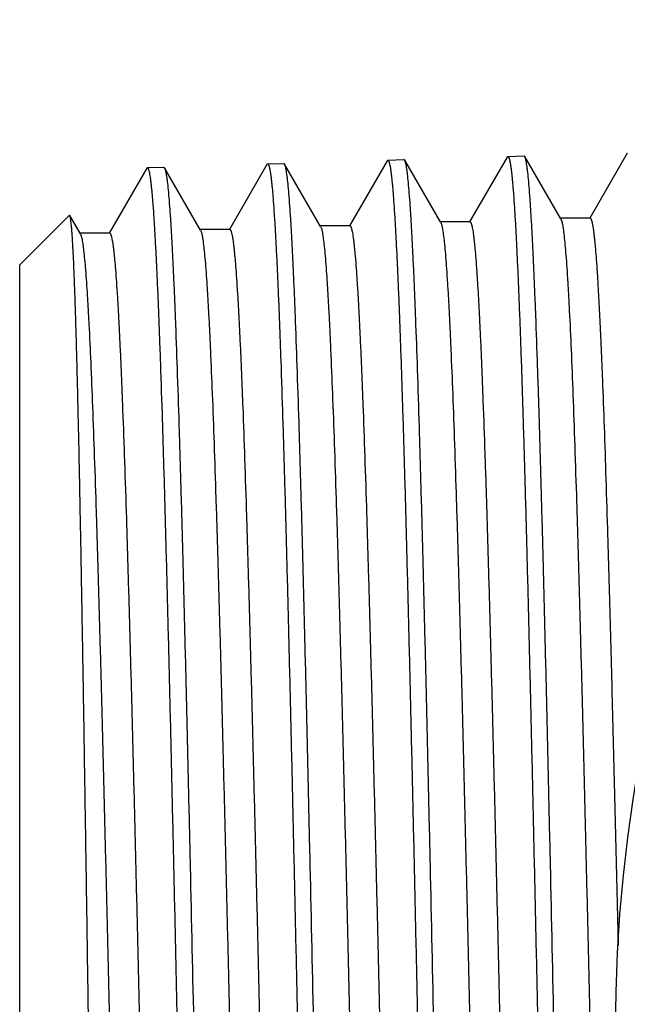
# Model space of a CAD drawing. Units: inches. Extents: x 0 to 11, y 0 to 8.5.
# Drawn here: x 2.4 to 2.6, y 4.6 to 4.9 of the extents above; entities that cross this region are included whole.
import ezdxf

# ---------------------------------------------------------------- set-up
doc = ezdxf.new("R2010")
doc.units = ezdxf.units.IN
doc.header["$LTSCALE"] = 0.605
doc.header["$MEASUREMENT"] = 0
doc.layers.get('0').update_dxf_attribs({"linetype": 'CONTINUOUS'})

msp = doc.modelspace()

# ---------------------------------------------------------------- linework, layer by layer
at = {"color": 7, "linetype": 'Continuous'}
for p, q in [((2.554977319, 4.8975005642), (2.5438072482, 4.8781676814)), ((2.4478241406, 4.8941496061), (2.43666062, 4.8748284556)), ((2.4478241407, 4.8941495637), (2.4480362043, 4.8943363417)), ((2.4480362043, 4.8943364661), (2.4528519134, 4.894486957)), ((2.4530729154, 4.8942990995), (2.4528519134, 4.8944868324)), ((2.4637959984, 4.8757412598), (2.4530729155, 4.8942991386)), ((2.4835406205, 4.8952663056), (2.4723760194, 4.8759431721)), ((2.4835406206, 4.8952662627), (2.4837520241, 4.8954524604)), ((2.4837520241, 4.8954525854), (2.4885766181, 4.895603353999999)), ((2.4887970647, 4.895415982799999), (2.4885766181, 4.895603229)), ((2.4995100689, 4.8768754769), (2.4887970648, 4.8954160226)), ((2.5192469391, 4.8963833345), (2.5080917964, 4.8770764057)), ((2.5192469392, 4.8963832908), (2.5194569395, 4.8965682386)), ((2.5194569395, 4.896568364), (2.5242775436, 4.8967190079)), ((2.5244970435, 4.8965324243), (2.5242775436, 4.8967188823)), ((2.5352240116, 4.8779676223), (2.5244970436, 4.8965324647)), ((2.4121103254, 4.8930319277), (2.4009445549, 4.873707084499999)), ((2.4123242931, 4.8932204688), (2.4121103254, 4.8930319277)), ((2.4123242938, 4.8932204688), (2.4171376793, 4.8933708871)), ((2.4171376794, 4.8933707671), (2.4173598899, 4.893181996)), ((2.4280822291, 4.8746256047), (2.41735989, 4.8931820437)), ((2.3743101066, 4.8642827653), (2.3890558315, 4.8790284901)), ((2.389206972, 4.878973212), (2.3890558317, 4.8790284293)), ((2.3923678427, 4.8735032644), (2.3892069718, 4.8789733097)), ((2.5082078852, 4.8770764057), (2.4992778852, 4.8770764057)), ((2.4995100688, 4.8768754617), (2.4997992055, 4.8760639034)), ((2.5439228344, 4.8781676814), (2.5349928344, 4.8781676814)), ((2.5352240115, 4.8779675809), (2.5355662356, 4.8769376254)), ((2.4010623142, 4.873707084499999), (2.3923678427, 4.873707084499999)), ((2.3923678428, 4.8735032284), (2.3927090364, 4.872485764599999)), ((2.4367778211, 4.8748284556), (2.4278478211, 4.8748284556)), ((2.4280822292, 4.8746256021), (2.4282809942, 4.8741358684)), ((2.4724926769, 4.8759431721), (2.4635626769, 4.8759431721)), ((2.4637959983, 4.8757412589), (2.4640351007, 4.8751156354)), ((2.3743101066, 4.4081944068), (2.3743101066, 4.8642823013))]:
    msp.add_line(p, q, dxfattribs=at)
msp.add_circle((3.0042313665, 4.636238354), 0.45275, dxfattribs=at)
for points, knots in [([(2.4480362043, 4.8943363417), (2.4480601184, 4.8943370889), (2.4481145719, 4.894321500799999), (2.4481850618, 4.8942583674), (2.4482536904, 4.894160015), (2.4483220648, 4.894024184), (2.44839069, 4.8938503704), (2.4484595181, 4.8936380672), (2.4485285404, 4.8933871824), (2.4486265248, 4.8929766413), (2.4487460908, 4.892365886499999), (2.4488834105, 4.8915163583), (2.4490211863, 4.8905131218), (2.449159332, 4.8893566949), (2.449297719, 4.8880477176), (2.4494362886, 4.8865870127), (2.4495750006, 4.8849754417), (2.4497677864, 4.8825282683), (2.4500056929, 4.8790997112), (2.4502818846, 4.8745477503), (2.4505585191, 4.8694213272), (2.4508355518, 4.8637327469), (2.4511128555, 4.8574957167), (2.4513903513, 4.8507253146), (2.4516680379, 4.843437790299999), (2.4520496404, 4.8327393329), (2.4525219753, 4.8182154075), (2.4530745841, 4.7995062701), (2.4536278844, 4.779223679599999), (2.4541817327, 4.7575630447), (2.4547359763, 4.7347328851), (2.4552905091, 4.7109533434), (2.4558452723, 4.6864526417), (2.4564001794, 4.661467414), (2.456769577, 4.644675035), (2.4569551731, 4.636238354)], [0, 0, 0, 0, 0.0002777157, 0.0006239399, 0.0010798966, 0.0016640215, 0.0023849835, 0.0032472705, 0.0042533238, 0.0054045774, 0.0081457056, 0.0114745894, 0.0153924259, 0.019899067, 0.0249926454, 0.030670542, 0.0369299102, 0.0437677548, 0.05916366, 0.0768213977, 0.0967009015, 0.1187542911, 0.1429290208, 0.1691679205, 0.19740688, 0.2275794867, 0.2934280208, 0.3660805506, 0.4448383452, 0.5289434987, 0.6175861971, 0.7099150642000001, 0.8050370586, 0.9020484133, 1, 1, 1, 1]), ([(2.461787006, 4.636238354), (2.4614266265, 4.6526305644), (2.4608902005, 4.6770301069), (2.4601624982, 4.709213098), (2.4596210174, 4.7324924434), (2.4590796583, 4.7548892522), (2.4585385189, 4.7761980429), (2.4579977121, 4.7962237058), (2.4574574428, 4.8147827532), (2.4569178815, 4.8317051318), (2.4564552724, 4.8447118487), (2.456080831, 4.8541837317), (2.4558095504, 4.8605488813), (2.455538452, 4.866399693), (2.4552676379, 4.8717226648), (2.4549971809, 4.8765056812), (2.454727231, 4.8807377455), (2.4544581737, 4.8844092316), (2.454190105, 4.887511814), (2.453956497, 4.8897373655), (2.4537643101, 4.8912271115), (2.4536296532, 4.8921266722), (2.4534957369, 4.8928799381), (2.4533625649, 4.8934865267), (2.4532456076, 4.8938991175), (2.4531477916, 4.894153248299999), (2.45309835, 4.8942550929), (2.4530729154, 4.8942990995)], [0, 0, 0, 0, 0.1904274951, 0.2834482624, 0.3738734159000001, 0.4608702687, 0.543643954, 0.6214364877, 0.6935358733, 0.7592824964, 0.8180750240000001, 0.8446927081000001, 0.8693760959000001, 0.8920677585, 0.9127175945999999, 0.9312775612, 0.9477067498999999, 0.9619687943, 0.9740320948000001, 0.9838738276000001, 0.9879557020999999, 0.9914766342, 0.9944371417, 0.9968392543000001, 0.9986883209, 0.9994096748000001, 1, 1, 1, 1]), ([(2.4837520241, 4.8954524604), (2.4837759581, 4.8954532082), (2.4838304911, 4.895437518500001), (2.4839009967, 4.8953740925), (2.4839696537, 4.8952753195), (2.4840380596, 4.8951389008), (2.4841067213, 4.8949643345), (2.484175587, 4.8947511097), (2.4842446478, 4.8944991356), (2.4843426892, 4.8940868033), (2.4844623223, 4.8934733946), (2.484599718, 4.8926201847), (2.4847375697, 4.891612600899999), (2.4848757912, 4.8904511635), (2.4850142535, 4.889136516000001), (2.4851528979, 4.8876694849), (2.4852916841, 4.8860509357), (2.4854845724, 4.883593164700001), (2.4857226032, 4.8801497663), (2.4859989361, 4.8755781093), (2.4862757094, 4.8704295074), (2.4865528783, 4.8647163186), (2.4868303157, 4.8584523094), (2.4871079423, 4.8516526233), (2.4873857571, 4.8443335811), (2.4877675319, 4.8335888558), (2.4882400724, 4.8190021241), (2.4887929106, 4.8002120894), (2.4893464294, 4.7798418033), (2.4899004853, 4.7580875195), (2.4904549253, 4.7351586594), (2.4910096437, 4.7112763167), (2.4915645807, 4.6866697009), (2.492119651, 4.6615764692), (2.4924891519, 4.6447115029), (2.4926747949, 4.636238354)], [0, 0, 0, 0, 0.0002767527, 0.0006222186, 0.0010776108, 0.0016613039, 0.0023819233, 0.0032439306, 0.004249750100000001, 0.0054008049, 0.0081416136, 0.0114702512, 0.0153878939, 0.019894381, 0.0249878371, 0.0306656366, 0.0369249281, 0.0437627126, 0.0591585422, 0.0768162531, 0.09669576939999999, 0.118749208, 0.1429240187, 0.1691630288, 0.1974021188, 0.2275748717, 0.2934237563, 0.3660767139, 0.4448349866, 0.5289406489, 0.6175838985000001, 0.709913335, 0.8050359068, 0.9020478443000001, 1, 1, 1, 1]), ([(2.4975025105, 4.636238354), (2.4971427377, 4.6527028141), (2.4966072523, 4.6772098695), (2.4958808364, 4.7095346172), (2.4953403039, 4.7329163593), (2.4947998677, 4.7554115287), (2.4942596101, 4.7768137048), (2.4937196284, 4.7969268871), (2.4931801122, 4.8155667533), (2.4926412162, 4.8325624795), (2.4921790874, 4.845625327400001), (2.4918049674, 4.855137862799999), (2.4915338902, 4.8615301352), (2.4912629616, 4.8674057303), (2.4909922816, 4.8727510865), (2.4907219213, 4.877554035299999), (2.4904520294, 4.8818035319), (2.4901829899, 4.8854899092), (2.4899148976, 4.8886048061), (2.489681227, 4.8908389977), (2.4894889526, 4.892334346499999), (2.489354231, 4.8932371189), (2.4892202415, 4.8939929363), (2.4890869867, 4.894601413), (2.4889699436, 4.8950151679), (2.4888720291, 4.8952698902), (2.4888225329, 4.8953719179), (2.4887970647, 4.895415982799999)], [0, 0, 0, 0, 0.1904435329, 0.2834717834, 0.3739037609, 0.4609065687, 0.5436851271, 0.6214812721, 0.6935828379000001, 0.7593300671, 0.8181215081000001, 0.8447379840000001, 0.8694197038, 0.892109235, 0.9127564681999999, 0.9313133489000001, 0.9477389719, 0.9619969568000001, 0.9740557076999999, 0.9838923837000001, 0.9879715301, 0.9914896004000001, 0.9944471049, 0.9968460621999999, 0.9986918074, 0.9994114359999999, 1, 1, 1, 1]), ([(2.5194569395, 4.8965682386), (2.5194808572, 4.8965689859), (2.5195354029, 4.8965531782), (2.5196058018, 4.8964894519), (2.5196743791, 4.896390261000001), (2.5197427142, 4.8962532547), (2.5198113155, 4.896077935), (2.5198801258, 4.895863787200001), (2.5199491361, 4.8956107218), (2.5200471141, 4.8951965921), (2.5201666772, 4.8945805244), (2.5203040054, 4.8937236298), (2.5204418031, 4.8927116953), (2.5205799837, 4.8915452442), (2.5207184182, 4.8902249235), (2.5208570473, 4.888751563500001), (2.5209958305, 4.8871260339), (2.5211887319, 4.8846576616), (2.5214268108, 4.881199419700001), (2.5217032437, 4.8766080661), (2.5219801594, 4.8714372866), (2.5222575112, 4.8656994926), (2.5225351698, 4.85940851), (2.5228130537, 4.8525795479), (2.5230911597, 4.8452289969), (2.5234733784, 4.8344380182), (2.5239465472, 4.8197885031), (2.5245002184, 4.800917603399999), (2.5250546525, 4.780459659), (2.5256096887, 4.7586117668), (2.5261651562, 4.7355842496), (2.5267209321, 4.7115991517), (2.5272769388, 4.686886668600001), (2.5278330734, 4.6616854791), (2.5282032673, 4.644747956000001), (2.528389252, 4.636238354)], [0, 0, 0, 0, 0.0002753817, 0.0006197819, 0.0010743905, 0.0016574917, 0.0023776475, 0.0032392808, 0.0042447917, 0.0053955874, 0.0081359881, 0.0114643203, 0.0153817301, 0.0198880387, 0.0249813589, 0.0306590563, 0.0369182732, 0.04375600559999999, 0.0591517881, 0.0768095132, 0.0966890933, 0.1187426364, 0.1429175847, 0.1691567608, 0.1973960424, 0.2275690099, 0.293418382, 0.366071892, 0.4448307728, 0.5289370841, 0.617581021, 0.7099111639, 0.8050344545, 0.9020471205, 1, 1, 1, 1]), ([(2.5332191617, 4.636238354), (2.5328585183, 4.6527753577), (2.5323216887, 4.677390353), (2.5315934081, 4.7098573993), (2.5310514859, 4.7333418879), (2.5305096728, 4.7559357135), (2.5299680671, 4.7774315057), (2.5294267818, 4.7976323655), (2.5288860225, 4.8163531274), (2.52834596, 4.833422191), (2.527882904, 4.8465411028), (2.5275080899, 4.8560941881), (2.5272365419, 4.8625134696), (2.5269651736, 4.8684137096), (2.5266940875, 4.8737812867), (2.5264233568, 4.8786039789), (2.5261531329, 4.8828706928), (2.5258838026, 4.8865717204), (2.5256154631, 4.8896986646), (2.5253816087, 4.8919412574), (2.5251892006, 4.8934420061), (2.5250544075, 4.8943478281), (2.5249203627, 4.8951060283), (2.5247870676, 4.8957162178), (2.5246699967, 4.8961309885), (2.5245720437, 4.896386181800001), (2.5245225274, 4.8964883319), (2.5244970435, 4.8965324243)], [0, 0, 0, 0, 0.190462966, 0.2835002602, 0.3739404651, 0.4609504242, 0.5437348377000001, 0.6215353076, 0.6936394728, 0.75938742, 0.8181775506, 0.8447925692, 0.8694722807999999, 0.8921592508, 0.9128033584999999, 0.9313565356, 0.9477778779000001, 0.9620309877, 0.9740842689, 0.9839148592, 0.9879907195000001, 0.991505339, 0.9944592168999999, 0.9968543555, 0.9986960676000001, 0.9994135928, 1, 1, 1, 1]), ([(2.4212547629, 4.636238354), (2.4210690918, 4.6446386151), (2.4206995108, 4.6613584248), (2.4201442857, 4.686235702799999), (2.419589154, 4.710630502), (2.4190341942, 4.734307293500001), (2.418479469, 4.7570387771), (2.4179250802, 4.7786057942), (2.4173711811, 4.7988007214), (2.416817912, 4.817428988600001), (2.416344961, 4.8318901094), (2.4159628209, 4.8425422951), (2.4156847298, 4.8497982982), (2.4154068148, 4.856539409), (2.4151290653, 4.862749467), (2.4148515875, 4.8684134144), (2.4145744681, 4.8735176693), (2.4142977985, 4.8780499063), (2.4140594528, 4.8814636079), (2.413866299, 4.8839001589), (2.4137273236, 4.8855047644), (2.4135884859, 4.8869591642), (2.4134498279, 4.888262453399999), (2.413311392, 4.8894138329), (2.4131733327, 4.890412705899999), (2.4130357291, 4.8912585783), (2.4129159133, 4.8918667026), (2.4128177203, 4.8922754446), (2.4127485474, 4.8925252106), (2.4126795595, 4.8927365524), (2.4126107751, 4.8929095854), (2.4125422356, 4.8930448249), (2.4124734338, 4.8931427749), (2.4124027477, 4.893205625899999), (2.4123482545, 4.8932211155), (2.4123242936, 4.8932203769)], [0, 0, 0, 0, 0.09795096689999999, 0.1949607951, 0.2900820636, 0.3824098689, 0.4710516058, 0.5551558939, 0.6339129153, 0.7065647626, 0.7724126969, 0.8025848876, 0.830823675, 0.8570624218, 0.8812368195, 0.9032903634999999, 0.9231695168999999, 0.9408275454999999, 0.9562233732, 0.9630611962000001, 0.9693208403, 0.9749990829, 0.9800928520000001, 0.9845994525, 0.9885176065000001, 0.9918471209999999, 0.9945889726999999, 0.9957405643, 0.9967469158, 0.9976095170999999, 0.9983309823000001, 0.9989158731000001, 0.9993728943000001, 0.9997205404, 1, 1, 1, 1]), ([(2.4173598899, 4.893181996), (2.4173853215, 4.893137995), (2.4174347708, 4.8930362326), (2.4175326126, 4.8927824938), (2.4176496269, 4.8923708158), (2.4177828672, 4.891765811), (2.4179168487, 4.8910148006), (2.4180515661, 4.8901181743), (2.4182438255, 4.8886336909), (2.4184775257, 4.886416377), (2.418745706, 4.8833256613), (2.4190148744, 4.8796686626), (2.4192849259, 4.8754536803), (2.4195554861, 4.870690284), (2.4198263974, 4.8653894333), (2.4200975908, 4.8595631899), (2.4203689645, 4.8532249969), (2.4207435232, 4.8437936362), (2.4212062755, 4.8308429893), (2.4217459972, 4.8139940135), (2.422286416, 4.7955159992), (2.4228273617, 4.7755782112), (2.4233686293, 4.7543632894), (2.4239101061, 4.7320654367), (2.4244516939, 4.7088891749), (2.4251795244, 4.6768489804), (2.4257160315, 4.6525577583), (2.4260764576, 4.636238354)], [0, 0, 0, 0, 0.0005928127, 0.0013165765, 0.0031703059, 0.005576895, 0.0085416735, 0.0120666447, 0.0161523011, 0.0260011449, 0.0380708691, 0.0523385364, 0.0687727741, 0.0873370265, 0.1079905549, 0.1306852279, 0.1553708971, 0.1819902864, 0.2407843436, 0.3065301387, 0.3786264467, 0.4564139166, 0.5391808237, 0.6261693059000001, 0.7165848567, 0.8095951517000001, 1, 1, 1, 1]), ([(2.3948178799, 4.636238354), (2.3947025794, 4.6440519877), (2.3944728389, 4.6595990906), (2.3941270121, 4.6827285818), (2.3937807487, 4.7054082639), (2.3934340999, 4.7274325895), (2.3930871, 4.7486025463), (2.3927398124, 4.7687250244), (2.3923923267, 4.787616005199999), (2.3920447296, 4.8051017956), (2.3917475129, 4.8187204589), (2.3915072819, 4.8287926919), (2.3913320756, 4.8356879995), (2.391156845, 4.84212012), (2.3909816019, 4.8480739556), (2.3908063767, 4.8535354671), (2.3906312381, 4.8584916492), (2.3904562445, 4.8629307769), (2.3902815022, 4.8668421327), (2.3901305381, 4.8697671133), (2.3900079087, 4.871836078299999), (2.3899199843, 4.8731826406), (2.3898321511, 4.874391036), (2.3897444446, 4.8754604876), (2.3896569157, 4.8763903418), (2.3895697589, 4.8771801388), (2.3894830106, 4.877829411), (2.3894070589, 4.878281974), (2.3893439179, 4.8785726639), (2.3893003911, 4.8787385057), (2.3892571633, 4.8788691757), (2.3892243723, 4.8789431069), (2.389206972, 4.878973212)], [0, 0, 0, 0, 0.0965337278, 0.1920771198, 0.2857546885, 0.3767325548, 0.4641812505, 0.5473060679, 0.6253461174, 0.6975843345, 0.7633537593999999, 0.7936197993999999, 0.8220437804, 0.8485601845, 0.8731063664000001, 0.8956243627, 0.9160618345999999, 0.9343690593999999, 0.9505040906000001, 0.9644274669, 0.9705494722, 0.9761071206, 0.981097091, 0.9855162193000001, 0.9893623395000001, 0.9926342283, 0.9953312024, 0.99745367, 0.998300387, 0.999005295, 0.9995704554000001, 1, 1, 1, 1]), ([(2.5082078852, 4.8770762829), (2.5082316038, 4.8770762872), (2.5082845444, 4.8770609428), (2.5083544773, 4.8770019363), (2.5084226113, 4.8769103279), (2.508490424, 4.8767846287), (2.508558399, 4.876624344), (2.5086265441, 4.8764290657), (2.5086948577, 4.8761986918), (2.5087917307, 4.8758225357), (2.5089100184, 4.875263399200001), (2.5090459027, 4.8744861302), (2.5091822212, 4.8735689653), (2.5093188917, 4.8725123595), (2.5094557952, 4.8713168778), (2.5095928734, 4.8699832545), (2.509730088, 4.8685122552), (2.5099207684, 4.86627921), (2.5101560861, 4.8631511155), (2.5104292776, 4.8589984167), (2.5107028992, 4.8543219971), (2.5109768895, 4.8491328334), (2.5112511469, 4.8434430837), (2.5115255707, 4.8372661953), (2.5118001724, 4.8306166205), (2.5121775605, 4.820851959700001), (2.5126446501, 4.8075907446), (2.5131910081, 4.7905003867), (2.5137379818, 4.7719602087), (2.5142854303, 4.752144436), (2.5148331946, 4.7312392159), (2.5153811783, 4.709440858), (2.5159293016, 4.6869540123), (2.5164775028, 4.6639897606), (2.517025729, 4.6407636269), (2.517573931, 4.6174935382), (2.51812206, 4.5943977698), (2.5186700642, 4.5716929284), (2.5192178861, 4.5495919242), (2.5197654562, 4.5283019568), (2.5203126816, 4.508022553), (2.5208594476, 4.4889437241), (2.5214055554, 4.4712442062), (2.5219508334, 4.4550898019), (2.5224181696, 4.4426640613), (2.5227963308, 4.433608386), (2.523070387, 4.427517853299999), (2.523344188, 4.4219162478), (2.5236177376, 4.4168165895), (2.523890864, 4.412230864800001), (2.524163476, 4.4081697132), (2.5244352227, 4.4046425407), (2.5247058851, 4.4016575591), (2.5249417616, 4.3995132168), (2.525135638, 4.3980749839), (2.5252716008, 4.3972037614), (2.525406866, 4.396472110099999), (2.5255414362, 4.395880421), (2.5256595804, 4.395476134), (2.5257580741, 4.3952251384), (2.5258078148, 4.395123683), (2.5258333296, 4.3950795141)], [0, 0, 0, 0, 0.0001474331, 0.0003276851, 0.0005600764, 0.0008538177, 0.0012134341, 0.0016413071, 0.002138776, 0.0027066493, 0.0040553649, 0.0056898138, 0.0076108398, 0.0098185235, 0.0123120484, 0.0150902342, 0.0181517723, 0.0214952698, 0.0290211051, 0.03765028259999999, 0.0473637376, 0.0581389469, 0.0699506007, 0.08277183099999999, 0.0965719036, 0.1113191188, 0.143513617, 0.1790536794, 0.217605876, 0.2588082678, 0.3022742427, 0.3475959996, 0.3943483036, 0.4420925957, 0.4903810331, 0.5387607278000001, 0.5867781624, 0.6339833256, 0.6799337154, 0.7241988218000001, 0.7663641854000001, 0.8060350775, 0.8428402639, 0.8764355303, 0.9065068847, 0.9201321915999999, 0.9327740293000001, 0.9444034892000001, 0.9549928886, 0.964518619, 0.9729583690000001, 0.9802932864, 0.9865077354, 0.9915883816, 0.993701139, 0.9955280415000001, 0.9970689897, 0.9983249709, 0.9992991873, 0.9996829329000001, 1, 1, 1, 1]), ([(2.5355662356, 4.8769376254), (2.5356163246, 4.8767228964), (2.5357135868, 4.8762471319), (2.5358469664, 4.8754634187), (2.535980791, 4.8745446017), (2.5361706921, 4.8730519333), (2.5364023643, 4.8708514487), (2.5366687251, 4.8678131542), (2.5369359351, 4.864251318), (2.5372039146, 4.8601739043), (2.5374723646, 4.855590088600001), (2.5378474884, 4.8484973926), (2.5383082868, 4.8384522779), (2.53884197, 4.8250492574), (2.5393768979, 4.8099393644), (2.5399128036, 4.7932591806), (2.5404493297, 4.7751594763), (2.5409863019, 4.7558038301), (2.5415235796, 4.7353670918), (2.5420610671, 4.7140338281), (2.5425986901, 4.6919966937), (2.5431363913, 4.6694546694), (2.5436741202, 4.64661124), (2.5442118312, 4.623672551499999), (2.5447494806, 4.6008455808), (2.5452870242, 4.5783362566), (2.5458244117, 4.5563475854), (2.5463615831, 4.5350778249), (2.5468984619, 4.5147187164), (2.5474349551, 4.4954537789), (2.54797091, 4.4774566075), (2.5485061891, 4.4608893069), (2.5489638434, 4.4480462394), (2.5493335751, 4.4385975747), (2.5496024925, 4.4321681849), (2.5498712532, 4.4261984424), (2.5501397854, 4.4207018323), (2.5504080796, 4.4156906376), (2.5506759779, 4.4111761692), (2.5509434142, 4.4071685287), (2.5511738203, 4.4041503669), (2.5513604713, 4.4019962248), (2.5514947726, 4.400577387799999), (2.5516289484, 4.3992912585), (2.551762956, 4.3981385199), (2.5518967323, 4.3971197369), (2.552030142, 4.396235384100001), (2.552163113, 4.3954859498), (2.5522788819, 4.394946930400001), (2.5523736872, 4.3945844111), (2.5524405455, 4.3943623937), (2.5525072433, 4.3941741866), (2.5525737787, 4.3940196697), (2.5526401632, 4.3938984475), (2.5527068736, 4.393810053), (2.5527753586, 4.3937531557), (2.552827007, 4.3937384092), (2.5528501975, 4.393738405)], [0, 0, 0, 0, 0.0013673405, 0.0030102778, 0.004929430800000001, 0.007124833499999999, 0.0123409713, 0.0186492629, 0.0260378866, 0.0344904709, 0.04398870570000001, 0.0545118734, 0.0785354865, 0.1063459887, 0.137693188, 0.1722944668, 0.2098375481, 0.2499835479, 0.2923701748, 0.3366150279, 0.382318831, 0.4290690394, 0.476443957, 0.5240163381, 0.5713571086, 0.6180394153000001, 0.66364252, 0.7077554929000001, 0.7499809733, 0.7899386969, 0.8272688259000001, 0.8616356684, 0.8927304806999999, 0.9069624637, 0.9202741715999999, 0.9326356631999999, 0.9440198706, 0.9544006839, 0.9637558055, 0.9720643484999999, 0.9793081693000001, 0.9825262303, 0.9854727048, 0.9881459763, 0.9905450042, 0.9926690765999999, 0.9945176842, 0.9960906637000001, 0.9973885689, 0.9979350831999999, 0.9984139531999999, 0.9988260277, 0.9991726744, 0.9994562435, 0.9996811151999999, 0.9998561892, 1, 1, 1, 1]), ([(2.5439228344, 4.8781675559), (2.5439451613, 4.8781675548), (2.5439946069, 4.8781540943), (2.5440608605, 4.8781014178), (2.5441253515, 4.878019281999999), (2.5441894849, 4.877906653), (2.544253723, 4.8777630706), (2.5443180975, 4.8775881668), (2.5443826159, 4.8773818267), (2.5444740685, 4.8770450162), (2.5445857662, 4.8765442043), (2.5447140872, 4.8758478665), (2.5448428157, 4.8750261709), (2.5449718827, 4.8740794401), (2.5451011521, 4.8730080703), (2.5452305861, 4.8718126304), (2.5453601479, 4.8704937772), (2.5455402203, 4.8684910653), (2.5457624639, 4.8656843119), (2.5460204088, 4.861956333399999), (2.5462788068, 4.8577552213), (2.5465375207, 4.853089833899999), (2.5467964897, 4.8479698924), (2.5470556383, 4.8424061443), (2.547314919, 4.8364102753), (2.5476715415, 4.8275890634), (2.5481129107, 4.8155838142), (2.5486289148, 4.8000752582), (2.5491455005, 4.7831938665), (2.5496625415, 4.7650810112), (2.5501798866, 4.7458883744), (2.5506974518, 4.7257766804), (2.5512151642, 4.7049143045), (2.5517329693, 4.6834758455), (2.5520760234, 4.6690109128), (2.5522482896, 4.6617121648)], [0, 0, 0, 0, 0.0003089192, 0.0006806242999999999, 0.001153515, 0.0017466504, 0.0024696394, 0.0033277289, 0.0043239213, 0.005460002800000001, 0.008155755, 0.0114203114, 0.0152556715, 0.019662417, 0.024639985, 0.0301863558, 0.0362990602, 0.0429754427, 0.0580077345, 0.0752542522, 0.09467912490000001, 0.1162443802, 0.1399041801, 0.1656097937, 0.1933085909, 0.2229413916, 0.2877610791, 0.3595268363, 0.4376387296, 0.5214438561, 0.6102411806, 0.703287524, 0.7998045812000001, 0.8989852193000001, 1, 1, 1, 1]), ([(2.4010623142, 4.873706968500001), (2.4010860093, 4.8737069736), (2.4011387856, 4.8736919414), (2.4012087816, 4.873633832599999), (2.4012769539, 4.8735435087), (2.4013447891, 4.873419591499999), (2.4014127705, 4.873261590299999), (2.4014809177, 4.8730691089), (2.4015492295, 4.872842043299999), (2.4016460882, 4.8724713344), (2.4017643677, 4.8719202603), (2.4019002451, 4.8711541624), (2.4020365538, 4.8702501812), (2.4021732137, 4.8692087667), (2.4023101071, 4.8680304768), (2.4024471747, 4.8667160326), (2.4025843787, 4.865266181), (2.4027750416, 4.8630652444), (2.403010341, 4.8599821002), (2.4032835129, 4.8558890268), (2.4035571121, 4.8512797184), (2.4038310838, 4.8461649781), (2.4041053195, 4.840556793999999), (2.4043797228, 4.8344684063), (2.4046543038, 4.8279140476), (2.4050316632, 4.8182890775), (2.4054987188, 4.8052173707), (2.4060450325, 4.7883709831), (2.4065919596, 4.7700950993), (2.4071393585, 4.750561386499999), (2.4076870702, 4.7299532725), (2.4082349977, 4.7084642108), (2.4087830614, 4.686295872200001), (2.4093311989, 4.6636562859), (2.4098793576, 4.6407578669), (2.410427488, 4.6178154099), (2.4109755417, 4.5950440613), (2.411523467, 4.5726573301), (2.4120712062, 4.550865084), (2.4126186908, 4.529871568), (2.4131658274, 4.509873477), (2.4137125024, 4.4910581203), (2.414258517, 4.473601696), (2.4148037008, 4.4576676664), (2.4152709385, 4.4454104059), (2.4156490152, 4.436476582), (2.4159230175, 4.430467208), (2.4161967674, 4.424939647), (2.4164702657, 4.4199067495), (2.4167433384, 4.41538034), (2.4170159061, 4.4113708987), (2.4172876045, 4.407887719800001), (2.417558232, 4.4049388919), (2.4177940574, 4.4028197562), (2.4179878582, 4.401397711), (2.4181238026, 4.4005356248), (2.4182590676, 4.3998111087), (2.4183936438, 4.3992245348), (2.4185117768, 4.3988232649), (2.4186101905, 4.3985736501), (2.4186598817, 4.3984725433), (2.4186853539, 4.398428447900001)], [0, 0, 0, 0, 0.0001493645, 0.0003311694, 0.0005647235, 0.0008593361, 0.0012196082, 0.0016479651, 0.0021457811, 0.0027138889, 0.0040628002, 0.0056971584, 0.0076178681, 0.009825022099999999, 0.0123178051, 0.0150950649, 0.0181555174, 0.0214977919, 0.0290207127, 0.0376464285, 0.04735599450000001, 0.0581268337, 0.06993374179999999, 0.0827498283, 0.0965444227, 0.1112859186, 0.1434682568, 0.1789954546, 0.2175343529, 0.258723433, 0.3021762746, 0.3474853119, 0.3942256961, 0.4419591033, 0.4902378221, 0.5386093149, 0.5866202374, 0.6338206544, 0.6797683664, 0.7240330131999999, 0.7662001587, 0.8058752779999999, 0.842687305, 0.8762920073, 0.906375495, 0.9200078522, 0.9326575054999999, 0.9442954064, 0.9548939308, 0.9644294954000001, 0.9728796958, 0.9802258558, 0.9864521704000001, 0.9915454348999999, 0.9936648036, 0.9954984947, 0.9970464076000001, 0.9983096252, 0.9992913756, 0.9996789972, 1, 1, 1, 1]), ([(2.4282809942, 4.8741358684), (2.4283329497, 4.8739698062), (2.4284322526, 4.8735899834), (2.4285659844, 4.8729487191), (2.4287003994, 4.8721717705), (2.4288930971, 4.8708671655), (2.4291267179, 4.8688989051), (2.4293944909, 4.8661359655), (2.4296633248, 4.862844895), (2.4299331562, 4.8590331514), (2.4302035255, 4.85470941), (2.4304742869, 4.8498836104), (2.4307453748, 4.8445667633), (2.4311213239, 4.8365326913), (2.4315848467, 4.82536325), (2.4321238826, 4.8106820231), (2.4326638633, 4.7943981465), (2.4332045791, 4.7766612186), (2.4337457743, 4.7576341497), (2.4342873112, 4.7374916281), (2.4348290797, 4.7164185313), (2.4353709999, 4.6946082566), (2.4359130098, 4.6722609423), (2.4364550563, 4.649581604100001), (2.4369970916, 4.6267782487), (2.4375390698, 4.6040599714), (2.4380809448, 4.5816350626), (2.4386226657, 4.5597090706), (2.4391641715, 4.5384829142), (2.4397053847, 4.5181510387), (2.4402462101, 4.4988996898), (2.4407864934, 4.4809051776), (2.4413260954, 4.4643322425), (2.4417874158, 4.451480426), (2.4421600971, 4.442022490299999), (2.4424312038, 4.4355850372), (2.4427021319, 4.4296069214), (2.4429728465, 4.4241018012), (2.4432433166, 4.4190822215), (2.4435133736, 4.4145597067), (2.4437829956, 4.410544496), (2.4440152526, 4.407520438), (2.4442034085, 4.4053619474), (2.4443388063, 4.403940205500001), (2.4444740727, 4.402651392799999), (2.4446091634, 4.401496169800001), (2.4447440214, 4.4004751474), (2.4448785057, 4.399588867799999), (2.4450125703, 4.3988378199), (2.4451292815, 4.3982976492), (2.4452248475, 4.3979343305), (2.4452922487, 4.3977117866), (2.4453594892, 4.3975231223), (2.4454265672, 4.3973682243), (2.4454934993, 4.3972467066), (2.4455607637, 4.3971581045), (2.4456298416, 4.3971011254), (2.4456818479, 4.3970864301), (2.4457052139, 4.3970864425)], [0, 0, 0, 0, 0.001092856, 0.0024633829, 0.004113614099999999, 0.006044359799999999, 0.0107456903, 0.0165604905, 0.0234784832, 0.0314843679, 0.0405608125, 0.05068774030000001, 0.0618416593, 0.0739980107, 0.1012030697, 0.132054372, 0.1662694621, 0.2035345401, 0.2435077485, 0.2858225384, 0.3300909359, 0.3759069158, 0.4228503139, 0.4704907429, 0.518391496, 0.5661135979, 0.6132198118, 0.6592784942000001, 0.7038679154, 0.7465799583, 0.7870237029, 0.8248290256, 0.8596503420999999, 0.8911696718000001, 0.9056001851000001, 0.9190995843, 0.9316376703, 0.9431858712000001, 0.9537177021, 0.9632101365000001, 0.9716411706999999, 0.9789928901999999, 0.9822590312, 0.9852494668999999, 0.9879628236, 0.9903980904, 0.9925543901999999, 0.9944310541, 0.9960278208, 0.9973455656999999, 0.9979005676999999, 0.9983869623, 0.9988056009999999, 0.9991578673, 0.9994461507, 0.9996749169, 0.9998532435999999, 1, 1, 1, 1]), ([(2.4367778211, 4.8748283349), (2.4368015256, 4.8748283383), (2.4368543594, 4.8748131978), (2.4369243376, 4.874754783999999), (2.4369925004, 4.8746640262), (2.4370603321, 4.87453951), (2.4371283159, 4.8743807409), (2.4371964653, 4.874187315299999), (2.4372647808, 4.8739591293), (2.4373616488, 4.8735865719), (2.4374799361, 4.8730327618), (2.4376158214, 4.8722628778), (2.4377521406, 4.8713544344), (2.4378888107, 4.8703078781), (2.4380257126, 4.8691237641), (2.4381627891, 4.8678028194), (2.4383000017, 4.866345805), (2.4384906789, 4.8641339992), (2.4387259925, 4.8610356383), (2.4389991784, 4.8569223843), (2.439272795, 4.8522903612), (2.4395467787, 4.8471504399), (2.4398210293, 4.8415146584), (2.4400954451, 4.8353963341), (2.4403700376, 4.8288097758), (2.4407474129, 4.8191375824), (2.4412144842, 4.8060018298), (2.4417608156, 4.7890730168), (2.4423077582, 4.7707078842), (2.4428551705, 4.7510789714), (2.4434028939, 4.7303706257), (2.4439508314, 4.7087772706), (2.4444989037, 4.6865015841), (2.4450470486, 4.6637526304), (2.4455952137, 4.6407438742), (2.4461433496, 4.6176911686), (2.4466914082, 4.5948107101), (2.4472393379, 4.5723170512), (2.4477870812, 4.5504210792), (2.4483345695, 4.5293280294), (2.4488817099, 4.5092355406), (2.4494283884, 4.4903318235), (2.4499744066, 4.4727939136), (2.4505195939, 4.456786048500001), (2.4509868397, 4.4444723625), (2.4513649257, 4.4354977448), (2.4516389309, 4.42946121), (2.4519126838, 4.423908872799999), (2.452186185, 4.418853643), (2.45245926, 4.4143074), (2.4527318298, 4.4102806711), (2.4530035278, 4.406782793000001), (2.4532741541, 4.4038218872), (2.4535099845, 4.4016943346), (2.4537038, 4.4002668845), (2.4538397427, 4.3994017535), (2.4539750025, 4.3986748651), (2.4541095697, 4.3980865931), (2.4542276998, 4.3976843211), (2.4543261352, 4.397434248500001), (2.4543758406, 4.3973330273), (2.4544013259, 4.3972889086)], [0, 0, 0, 0, 0.000148718, 0.0003300052, 0.000563171, 0.0008574882000000001, 0.0012175349, 0.0016457343, 0.0021434482, 0.0027114992, 0.0040604025, 0.0056948531, 0.0076157177, 0.009823105, 0.0123162259, 0.0150939023, 0.0181548252, 0.0214976, 0.0290217249, 0.0376488794, 0.0473600096, 0.0581326417, 0.0699414585, 0.08275961650000001, 0.0965564134, 0.1113001673, 0.1434873163, 0.1790195857, 0.2175636388, 0.2587578197, 0.3022156518, 0.3475294479, 0.3942742044, 0.4420115552, 0.4902936814, 0.5386679293, 0.5866809289, 0.6338827023, 0.6798309233, 0.7240952494, 0.7662612156, 0.8059342384, 0.8427432554000001, 0.8763440719, 0.9064227478, 0.920052364, 0.93269906, 0.9443337875, 0.954928927, 0.9644608934000001, 0.9729072801, 0.9802494197, 0.9864714971999999, 0.9915603198, 0.9936773844, 0.9955087074, 0.9970541812999999, 0.9983148906, 0.9992940520999999, 0.9996803456000001, 1, 1, 1, 1]), ([(2.4640351007, 4.8751156354), (2.4640864626, 4.8749357944), (2.4641851609, 4.8745288864), (2.4643188264, 4.8738474031), (2.4644530969, 4.8730302764), (2.4646449795, 4.871672155400001), (2.4648780688, 4.8696375558), (2.4651454606, 4.866795617), (2.4654138497, 4.8634264139), (2.4656831667, 4.8595375503), (2.4659529944, 4.855137851399999), (2.4662231921, 4.8502373875), (2.4664937027, 4.8448472919), (2.4668686181, 4.8367186855), (2.4673310068, 4.8254354003), (2.4678689209, 4.8106231222), (2.4684077528, 4.7942159874), (2.4689472992, 4.7763640426), (2.4694873127, 4.7572305114), (2.4700276597, 4.7369902604), (2.4705682324, 4.7158282259), (2.4711089532, 4.6939377436), (2.4716497612, 4.6715187838), (2.472190604, 4.6487760931), (2.4727314344, 4.6259173198), (2.4732722072, 4.6031511247), (2.4738128766, 4.5806852999), (2.474353392, 4.5587248444), (2.4748936926, 4.5374700884), (2.4754337012, 4.517114870199999), (2.4759733227, 4.4978448171), (2.4765124038, 4.4798356198), (2.4770508053, 4.4632514104), (2.4775111092, 4.4503920671), (2.4778829704, 4.4409293835), (2.478153471, 4.43448918), (2.4784237966, 4.428508756499999), (2.478693906, 4.4230017294), (2.478963774, 4.4179805831), (2.4792332299, 4.4134567952), (2.4795022469, 4.4094405632), (2.4797339883, 4.406415788399999), (2.4799217267, 4.4042568226), (2.4800568226, 4.4028347885), (2.4801917901, 4.4015457265), (2.480326582, 4.4003902935), (2.4804611403, 4.3993690843), (2.4805953236, 4.3984826284), (2.4807290796, 4.3977314173), (2.4808455227, 4.397191118899999), (2.4809408719, 4.3968277132), (2.4810081194, 4.3966051246), (2.4810752073, 4.3964164274), (2.481142134, 4.396261509499999), (2.481208915, 4.3961399837), (2.4812760285, 4.3960513874), (2.4813449548, 4.3959944099), (2.4813968818, 4.3959797338), (2.4814201996, 4.3959797633)], [0, 0, 0, 0, 0.0011696149, 0.002616535, 0.004342285, 0.006347409399999999, 0.0111935117, 0.017147153, 0.0241975879, 0.0323291991, 0.041524383, 0.0517628659, 0.0630209788, 0.07527401980000001, 0.1026495863, 0.1336405525, 0.1679644538, 0.2053078655, 0.2453297796, 0.2876648681, 0.3319267025, 0.3777111403, 0.4246002228, 0.4721659622, 0.519974302, 0.5675891096, 0.6145760584000001, 0.6605065302, 0.7049618829000001, 0.7475370288, 0.7878440139, 0.8255156466, 0.8602091097, 0.8916090004999999, 0.9059836815000001, 0.9194302577, 0.9319186999, 0.9434207761, 0.9539101195, 0.9633639611, 0.9717605189, 0.9790819251, 0.9823345519, 0.985312593, 0.9880146371999999, 0.9904397051999999, 0.9925869569, 0.9944557587, 0.9960458556, 0.9973580444, 0.9979106740000001, 0.9983949595999999, 0.9988117448999999, 0.9991624018, 0.9994493025, 0.9996768845, 0.9998541803000001, 1, 1, 1, 1]), ([(2.4724926769, 4.875943055), (2.4725163887, 4.8759430607), (2.4725692772, 4.8759278238), (2.4726392367, 4.8758691183), (2.4727073878, 4.8757779378), (2.4727752116, 4.8756528307), (2.472843192, 4.875493306), (2.4729113426, 4.8752989621), (2.4729796598, 4.8750696964), (2.4730765342, 4.8746953675), (2.473194827, 4.8741389337), (2.4733307178, 4.8733654024), (2.4734670399, 4.8724526418), (2.4736037147, 4.8714011111), (2.4737406239, 4.8702113781), (2.4738777072, 4.86888417), (2.474014927, 4.8674202373), (2.474205611, 4.8651979154), (2.4744409373, 4.8620848331), (2.4747141391, 4.8579520392), (2.4749877656, 4.8532980202), (2.4752617673, 4.8481336789), (2.4755360299, 4.8424711307), (2.4758104615, 4.8363237432), (2.4760850704, 4.8297058975), (2.4764624653, 4.819987763399999), (2.4769295647, 4.8067896378), (2.4774759291, 4.7897804738), (2.4780229055, 4.771328206600001), (2.4785703526, 4.7516062048), (2.4791181117, 4.7307997153), (2.479666086, 4.7091041088), (2.480214196, 4.6867230473), (2.4807623794, 4.6638666042), (2.4813105835, 4.640749278199999), (2.4818587592, 4.6175879707), (2.4824068582, 4.594599927), (2.4829548291, 4.5720007329), (2.4835026137, 4.550002294700001), (2.4840501437, 4.5288108422), (2.4845973262, 4.5086249697), (2.4851440472, 4.48963379), (2.4856901076, 4.4720151743), (2.4862353377, 4.4559341361), (2.4867026203, 4.4435645202), (2.4870807466, 4.4345494476), (2.4873547689, 4.4284859872), (2.4876285468, 4.4229090721), (2.4879020695, 4.4178316904), (2.4881751611, 4.4132657727), (2.4884477573, 4.4092218836), (2.4887194618, 4.4057094345), (2.488990115, 4.4027365471), (2.4892259691, 4.400600652400001), (2.4894198079, 4.3991678301), (2.4895557534, 4.3982996722), (2.4896910162, 4.3975704204), (2.4898255724, 4.39698044), (2.4899436976, 4.3965771431), (2.4900421593, 4.3963266002), (2.490091884, 4.396225264), (2.4901173865, 4.396181125)], [0, 0, 0, 0, 0.0001480762, 0.0003288423, 0.0005616186, 0.0008556516, 0.0012154881, 0.0016435145, 0.0021410835, 0.0027090135, 0.0040577428, 0.005692113299999999, 0.0076130072, 0.0098204806, 0.0123136942, 0.0150914964, 0.018152606, 0.0214956559, 0.0290203849, 0.0376482463, 0.0473603064, 0.0581338928, 0.06994387519999999, 0.0827632741, 0.0965614065, 0.111306665, 0.1434969998, 0.1790327451, 0.2175805649, 0.2587786866, 0.3022405652, 0.3475584196, 0.3943071251, 0.4420482572, 0.490333931, 0.5387113475, 0.5867270551, 0.6339310190999999, 0.6798808162000001, 0.7241460051, 0.7663120526999999, 0.8059843007999999, 0.8427916479, 0.8763899191, 0.9064651019, 0.9200925038, 0.9327368836, 0.9443689141, 0.9549611918, 0.9644900706999999, 0.9729330056000001, 0.9802715968000001, 0.9864896783, 0.9915743695, 0.9936893031, 0.9955183878, 0.9970615191, 0.9983198884000001, 0.9992966322, 0.9996816592000001, 1, 1, 1, 1]), ([(2.4997992055, 4.8760639034), (2.4998499056, 4.875867096), (2.4999478784, 4.8754267489), (2.5000814122, 4.8746956333), (2.5002154666, 4.8738290958), (2.5004063523, 4.8724055138), (2.500638741, 4.870290138500001), (2.5009056183, 4.8673524907), (2.5011734178, 4.8638892685), (2.5014420663, 4.8599082573), (2.5017111947, 4.8554184581), (2.5019806662, 4.8504300996), (2.5022504352, 4.8449544554), (2.502624039, 4.8367168161), (2.5030849801, 4.825303981), (2.5036214541, 4.8103447299), (2.5041588156, 4.793802300199999), (2.5046968686, 4.775827139800001), (2.5052353767, 4.7565826783), (2.5057742104, 4.7362438058), (2.5063132659, 4.7149953118), (2.5068524681, 4.693030232), (2.5073917576, 4.6705480824), (2.507931083, 4.647753015299999), (2.5084703977, 4.6248519703), (2.509009657, 4.6020528082), (2.5095488159, 4.5795624336), (2.5100878233, 4.5575848956), (2.5106266188, 4.5363195405), (2.5111651252, 4.515959213), (2.5117032482, 4.4966885509), (2.512240835, 4.4786822581), (2.5127777466, 4.4621035118), (2.5132367869, 4.4492499137), (2.5136076361, 4.4397924255), (2.5138773816, 4.4333563719), (2.5141469658, 4.4273800978), (2.5144163238, 4.4218771741), (2.5146854453, 4.4168599803), (2.5149541638, 4.4123399209), (2.5152224284, 4.4083271551), (2.5154535402, 4.4053050569), (2.5156407636, 4.4031480494), (2.5157754799, 4.4017273053), (2.5159100716, 4.4004394325), (2.5160444917, 4.3992851083), (2.5161786802, 4.398264903899999), (2.5163125, 4.397379315), (2.5164458828, 4.3966288386), (2.5165620126, 4.3960890752), (2.5166571083, 4.3957260521), (2.5167241735, 4.3955037148), (2.5167910778, 4.3953152324), (2.5168578199, 4.3951604863), (2.516924412, 4.3950390831), (2.5169913328, 4.394950557), (2.5170600373, 4.394893585299999), (2.5171118295, 4.394878837099999), (2.5171350883, 4.394878839)], [0, 0, 0, 0, 0.0012655492, 0.0028077034, 0.0046274896, 0.0067251787, 0.0117513946, 0.0178777527, 0.0250929599, 0.0333810197, 0.0427239575, 0.0531012911, 0.0644891013, 0.0768625089, 0.1044503951, 0.1356153211, 0.170074717, 0.2075156845, 0.2475982141, 0.2899584583, 0.3342119699, 0.3799569376, 0.4267780655, 0.4742504864, 0.5219434742, 0.5694243506000001, 0.6162625062, 0.6620331746, 0.7063214831, 0.7487261509, 0.7888629612000001, 0.8263682508, 0.8609027276000001, 0.8921542176, 0.9064594831999999, 0.919840509, 0.9322671954, 0.9437120176999999, 0.9541486042, 0.9635544653, 0.9719082976000001, 0.979191963, 0.9824278025, 0.985390555, 0.988078627, 0.9904910237000001, 0.9926269881, 0.9944859677, 0.9960677589, 0.9973729623, 0.9979225884, 0.9984042112999999, 0.9988186820999999, 0.9991673753, 0.9994526555, 0.9996789325, 0.9998551656999999, 1, 1, 1, 1]), ([(2.3927090364, 4.872485764599999), (2.3927590806, 4.8722740237), (2.3928563013, 4.8718050537), (2.3929896668, 4.8710327352), (2.393123459, 4.870127840199999), (2.3933132914, 4.868658959599999), (2.3935449505, 4.866494539200001), (2.3938112368, 4.8635070816), (2.3940784281, 4.86000603), (2.3943463701, 4.8559992405), (2.3946147551, 4.8514957537), (2.3949898181, 4.8445288869), (2.3954505072, 4.8346636493), (2.3959841157, 4.8215022848), (2.396518962, 4.8066669038), (2.3970547901, 4.790291502300001), (2.3975912348, 4.7725239719), (2.3981281265, 4.7535247997), (2.3986653257, 4.7334655862), (2.3992027368, 4.7125274424), (2.3997402848, 4.6908993575), (2.4002779104, 4.668776518), (2.4008155647, 4.6463585537), (2.4013532027, 4.6238477172), (2.4018907799, 4.6014470393), (2.4024282507, 4.5793585254), (2.4029655653, 4.5577813368), (2.403502665, 4.5369099748), (2.4040394729, 4.5169325069), (2.4045758948, 4.498028911700001), (2.4051117759, 4.4803694794), (2.4056469794, 4.464113262300001), (2.4061045797, 4.4515114628), (2.4064742497, 4.4422404198), (2.4067431444, 4.4359318663), (2.4070118482, 4.430074392), (2.4072803602, 4.4246811087), (2.4075486104, 4.4197641585), (2.4078164604, 4.4153346015), (2.4080838845, 4.4114023189), (2.4083142343, 4.408440949), (2.4085008575, 4.4063273529), (2.4086351514, 4.4049352651), (2.4087693088, 4.4036733484), (2.4089032926, 4.4025422426), (2.4090370438, 4.401542572699999), (2.4091704326, 4.4006748675), (2.409303411, 4.3999395716), (2.4094191651, 4.3994107427), (2.4095139415, 4.3990550576), (2.4095807941, 4.3988371619), (2.4096474902, 4.3986524359), (2.4097140301, 4.3985007694), (2.4097804375, 4.3983817906), (2.4098471948, 4.3982950414), (2.4099157707, 4.3982393319), (2.4099672078, 4.3982250305), (2.4099903639, 4.3982250433)], [0, 0, 0, 0, 0.0013746092, 0.0030247862, 0.00495115, 0.0071533126, 0.0123818149, 0.0187023784, 0.0261020343, 0.0345648792, 0.0440730809, 0.05460481139999999, 0.07864427610000001, 0.1064676978, 0.1378247713, 0.1724331062, 0.2099807894, 0.2501289935, 0.2925154968, 0.3367579382, 0.3824572623, 0.4292013738, 0.4765686917, 0.5241320434000001, 0.5714627411, 0.6181342791, 0.6637259713, 0.7078271239, 0.7500407167, 0.7899867786, 0.8273058276, 0.8616621867, 0.8927471586, 0.906974739, 0.9202820279999999, 0.932639986, 0.9440204117000001, 0.9543982538, 0.9637507545, 0.9720567326, 0.9792990789, 0.9825163701999999, 0.9854620187, 0.9881348394, 0.9905337881999999, 0.9926579523000001, 0.9945066315000001, 0.9960797226000001, 0.9973782647, 0.997925333, 0.9984049018000001, 0.9988178222, 0.9991654795, 0.9994502679999999, 0.9996766554000001, 0.9998537025, 1, 1, 1, 1])]:
    msp.add_open_spline(points, degree=3, knots=knots, dxfattribs=at)

doc.saveas('drawing.dxf')
